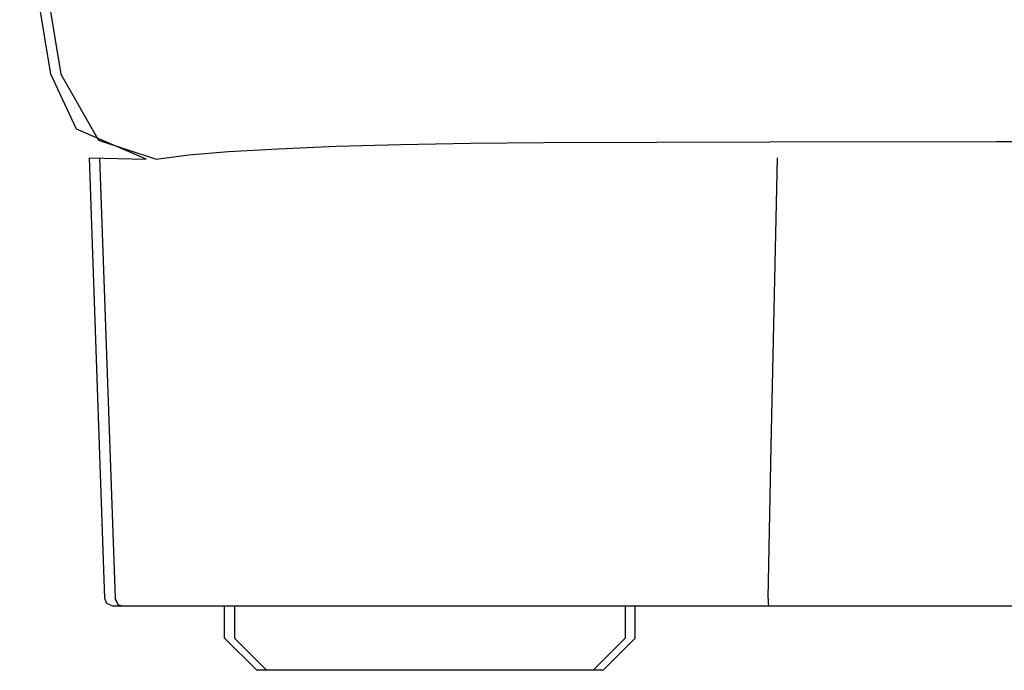
# Model space of a CAD drawing. Units: inches. Extents: x 1.9 to 6.67, y 4.27 to 10.89.
# Drawn here: x 4.88 to 5.02, y 4.8 to 4.9 of the extents above; entities that cross this region are included whole.
import ezdxf

# ---------------------------------------------------------------- set-up
doc = ezdxf.new("R2010")
doc.units = ezdxf.units.IN
doc.header["$MEASUREMENT"] = 0

msp = doc.modelspace()

# ---------------------------------------------------------------- linework, layer by layer
at = {"color": 7, "linetype": 'Continuous'}
for p, q in [((4.8810253542, 4.8918353657), (4.876413806, 4.9195046547)), ((4.8778922141, 4.9195046547), (4.8824901989, 4.8918353657)), ((4.9230446961, 4.8811881147), (4.9325933135, 4.8814593822)), ((4.9325933135, 4.8814593822), (4.9429014801, 4.8816492695)), ((4.9429014801, 4.8816492695), (4.9536708014, 4.8817442132)), ((4.9536708014, 4.8817442132), (4.9870095821, 4.8818527202)), ((4.9870095821, 4.8818527202), (5.020429743, 4.8818798469)), ((5.020429743, 4.8818798469), (5.0538363405, 4.8819069737)), ((4.8965418575, 4.8792621152), (4.9013704197, 4.8799131573)), ((4.9013704197, 4.8799131573), (4.9072026718, 4.8804014388)), ((4.9072026718, 4.8804014388), (4.9144997686, 4.8808219035)), ((4.9144997686, 4.8808219035), (4.9230446961, 4.8811881147)), ((4.8889734931, 4.8144698632), (4.8866812824, 4.8794655658)), ((4.8866812824, 4.8794655658), (4.8950634494, 4.8792621152)), ((4.8881596905, 4.8794655658), (4.8904654646, 4.8144698632)), ((4.8881596905, 4.8794655658), (4.8904654646, 4.8144698632)), ((4.8881596905, 4.8794655658), (4.8904654646, 4.8144698632)), ((4.8881596905, 4.8794655658), (4.8904654646, 4.8144698632)), ((4.8881596905, 4.8794655658), (4.8904654646, 4.8144698632)), ((4.8881596905, 4.8794655658), (4.8904654646, 4.8144698632)), ((4.8881596905, 4.8794655658), (4.8904654646, 4.8144698632)), ((4.8881596905, 4.8794655658), (4.8904654646, 4.8144698632)), ((4.8881596905, 4.8794655658), (4.8904654646, 4.8144698632)), ((4.8881596905, 4.8794655658), (4.8904654646, 4.8144698632)), ((4.8881596905, 4.8794655658), (4.8904654646, 4.8144698632)), ((4.8881596905, 4.8794655658), (4.8904654646, 4.8144698632)), ((4.8881596905, 4.8794655658), (4.8904654646, 4.8144698632)), ((4.8881596905, 4.8794655658), (4.8904654646, 4.8144698632)), ((4.8881596905, 4.8794655658), (4.8904654646, 4.8144698632)), ((4.8881596905, 4.8794655658), (4.8904654646, 4.8144698632)), ((4.8881596905, 4.8794655658), (4.8904654646, 4.8144698632)), ((4.8881596905, 4.8794655658), (4.8904654646, 4.8144698632)), ((4.8881596905, 4.8794655658), (4.8904654646, 4.8144698632)), ((4.8881596905, 4.8794655658), (4.8904654646, 4.8144698632)), ((4.8881596905, 4.8794655658), (4.8904654646, 4.8144698632)), ((4.9872130327, 4.8369308156), (4.9881082156, 4.8794655658)), ((4.9867383145, 4.8144698632), (4.9872130327, 4.8369308156)), ((4.9066194466, 4.8133305396), (4.8901535069, 4.8133305396)), ((4.8979931388, 4.8133305396), (4.891631915, 4.8133305396)), ((4.8979931388, 4.8133305396), (4.891631915, 4.8133305396)), ((4.8979931388, 4.8133305396), (4.891631915, 4.8133305396)), ((4.8979931388, 4.8133305396), (4.891631915, 4.8133305396)), ((4.8979931388, 4.8133305396), (4.891631915, 4.8133305396)), ((4.8979931388, 4.8133305396), (4.891631915, 4.8133305396)), ((4.8979931388, 4.8133305396), (4.891631915, 4.8133305396)), ((4.8979931388, 4.8133305396), (4.891631915, 4.8133305396)), ((4.8979931388, 4.8133305396), (4.891631915, 4.8133305396)), ((4.8979931388, 4.8133305396), (4.891631915, 4.8133305396)), ((4.8979931388, 4.8133305396), (4.891631915, 4.8133305396)), ((4.8979931388, 4.8133305396), (4.891631915, 4.8133305396)), ((4.8979931388, 4.8133305396), (4.891631915, 4.8133305396)), ((4.8979931388, 4.8133305396), (4.891631915, 4.8133305396)), ((4.8979931388, 4.8133305396), (4.891631915, 4.8133305396)), ((4.8979931388, 4.8133305396), (4.891631915, 4.8133305396)), ((4.8979931388, 4.8133305396), (4.891631915, 4.8133305396)), ((4.8979931388, 4.8133305396), (4.891631915, 4.8133305396)), ((4.8979931388, 4.8133305396), (4.891631915, 4.8133305396)), ((4.8979931388, 4.8133305396), (4.891631915, 4.8133305396)), ((4.8979931388, 4.8133305396), (4.891631915, 4.8133305396)), ((4.8960535759, 4.8133305396), (4.8942767735, 4.8133305396)), ((4.8960535759, 4.8133305396), (4.8942767735, 4.8133305396)), ((4.8960535759, 4.8133305396), (4.8942767735, 4.8133305396)), ((4.8960535759, 4.8133305396), (4.8942767735, 4.8133305396)), ((4.8960535759, 4.8133305396), (4.8942767735, 4.8133305396)), ((4.8960535759, 4.8133305396), (4.8942767735, 4.8133305396)), ((4.8960535759, 4.8133305396), (4.8942767735, 4.8133305396)), ((4.8960535759, 4.8133305396), (4.8942767735, 4.8133305396)), ((4.8960535759, 4.8133305396), (4.8942767735, 4.8133305396)), ((4.8960535759, 4.8133305396), (4.8942767735, 4.8133305396)), ((4.8960535759, 4.8133305396), (4.8942767735, 4.8133305396)), ((4.8960535759, 4.8133305396), (4.8942767735, 4.8133305396)), ((4.8960535759, 4.8133305396), (4.8942767735, 4.8133305396)), ((4.8960535759, 4.8133305396), (4.8942767735, 4.8133305396)), ((4.8960535759, 4.8133305396), (4.8942767735, 4.8133305396)), ((4.8960535759, 4.8133305396), (4.8942767735, 4.8133305396)), ((4.8960535759, 4.8133305396), (4.8942767735, 4.8133305396)), ((4.8960535759, 4.8133305396), (4.8942767735, 4.8133305396)), ((4.8960535759, 4.8133305396), (4.8942767735, 4.8133305396)), ((4.8960535759, 4.8133305396), (4.8942767735, 4.8133305396)), ((4.8960535759, 4.8133305396), (4.8942767735, 4.8133305396)), ((4.9390766077, 4.8133305396), (4.8979931388, 4.8133305396)), ((4.9390766077, 4.8133305396), (4.8979931388, 4.8133305396)), ((4.9390766077, 4.8133305396), (4.8979931388, 4.8133305396)), ((4.9390766077, 4.8133305396), (4.8979931388, 4.8133305396)), ((4.9390766077, 4.8133305396), (4.8979931388, 4.8133305396)), ((4.9390766077, 4.8133305396), (4.8979931388, 4.8133305396)), ((4.9390766077, 4.8133305396), (4.8979931388, 4.8133305396)), ((4.9390766077, 4.8133305396), (4.8979931388, 4.8133305396)), ((4.9390766077, 4.8133305396), (4.8979931388, 4.8133305396)), ((4.9390766077, 4.8133305396), (4.8979931388, 4.8133305396)), ((4.9390766077, 4.8133305396), (4.8979931388, 4.8133305396)), ((4.9390766077, 4.8133305396), (4.8979931388, 4.8133305396)), ((4.9390766077, 4.8133305396), (4.8979931388, 4.8133305396)), ((4.9390766077, 4.8133305396), (4.8979931388, 4.8133305396)), ((4.9390766077, 4.8133305396), (4.8979931388, 4.8133305396)), ((4.9390766077, 4.8133305396), (4.8979931388, 4.8133305396)), ((4.9390766077, 4.8133305396), (4.8979931388, 4.8133305396)), ((4.9390766077, 4.8133305396), (4.8979931388, 4.8133305396)), ((4.9390766077, 4.8133305396), (4.8979931388, 4.8133305396)), ((4.9390766077, 4.8133305396), (4.8979931388, 4.8133305396)), ((4.9390766077, 4.8133305396), (4.8979931388, 4.8133305396)), ((4.9066194466, 4.808596921), (4.9066194466, 4.8133305396)), ((4.9080978547, 4.8133305396), (4.9080978547, 4.808596921)), ((4.9080978547, 4.8133305396), (4.9080978547, 4.808596921)), ((4.9080978547, 4.8133305396), (4.9080978547, 4.808596921)), ((4.9080978547, 4.8133305396), (4.9080978547, 4.808596921)), ((4.9080978547, 4.8133305396), (4.9080978547, 4.808596921)), ((4.9080978547, 4.8133305396), (4.9080978547, 4.808596921)), ((4.9080978547, 4.8133305396), (4.9080978547, 4.808596921)), ((4.9080978547, 4.8133305396), (4.9080978547, 4.808596921)), ((4.9080978547, 4.8133305396), (4.9080978547, 4.808596921)), ((4.9080978547, 4.8133305396), (4.9080978547, 4.808596921)), ((4.9080978547, 4.8133305396), (4.9080978547, 4.808596921)), ((4.9080978547, 4.8133305396), (4.9080978547, 4.808596921)), ((4.9080978547, 4.8133305396), (4.9080978547, 4.808596921)), ((4.9080978547, 4.8133305396), (4.9080978547, 4.808596921)), ((4.9080978547, 4.8133305396), (4.9080978547, 4.808596921)), ((4.9080978547, 4.8133305396), (4.9080978547, 4.808596921)), ((4.9080978547, 4.8133305396), (4.9080978547, 4.808596921)), ((4.9080978547, 4.8133305396), (4.9080978547, 4.808596921)), ((4.9080978547, 4.8133305396), (4.9080978547, 4.808596921)), ((4.9080978547, 4.8133305396), (4.9080978547, 4.808596921)), ((4.9080978547, 4.8133305396), (4.9080978547, 4.808596921)), ((4.9867790046, 4.8133305396), (4.9390766077, 4.8133305396)), ((4.9867790046, 4.8133305396), (4.9390766077, 4.8133305396)), ((4.9867790046, 4.8133305396), (4.9390766077, 4.8133305396)), ((4.9867790046, 4.8133305396), (4.9390766077, 4.8133305396)), ((4.9867790046, 4.8133305396), (4.9390766077, 4.8133305396)), ((4.9867790046, 4.8133305396), (4.9390766077, 4.8133305396)), ((4.9867790046, 4.8133305396), (4.9390766077, 4.8133305396)), ((4.9867790046, 4.8133305396), (4.9390766077, 4.8133305396)), ((4.9867790046, 4.8133305396), (4.9390766077, 4.8133305396)), ((4.9867790046, 4.8133305396), (4.9390766077, 4.8133305396)), ((4.9867790046, 4.8133305396), (4.9390766077, 4.8133305396)), ((4.9867790046, 4.8133305396), (4.9390766077, 4.8133305396)), ((4.9867790046, 4.8133305396), (4.9390766077, 4.8133305396)), ((4.9867790046, 4.8133305396), (4.9390766077, 4.8133305396)), ((4.9867790046, 4.8133305396), (4.9390766077, 4.8133305396)), ((4.9867790046, 4.8133305396), (4.9390766077, 4.8133305396)), ((4.9867790046, 4.8133305396), (4.9390766077, 4.8133305396)), ((4.9867790046, 4.8133305396), (4.9390766077, 4.8133305396)), ((4.9867790046, 4.8133305396), (4.9390766077, 4.8133305396)), ((4.9867790046, 4.8133305396), (4.9390766077, 4.8133305396)), ((4.9867790046, 4.8133305396), (4.9390766077, 4.8133305396)), ((5.3354934273, 4.8133305396), (4.96567439, 4.8133305396)), ((4.96567439, 4.8133305396), (4.96567439, 4.808596921)), ((4.9671527981, 4.808596921), (4.9671527981, 4.8133305396)), ((4.9671527981, 4.808596921), (4.9671527981, 4.8133305396)), ((4.9671527981, 4.808596921), (4.9671527981, 4.8133305396)), ((4.9671527981, 4.808596921), (4.9671527981, 4.8133305396)), ((4.9671527981, 4.808596921), (4.9671527981, 4.8133305396)), ((4.9671527981, 4.808596921), (4.9671527981, 4.8133305396)), ((4.9671527981, 4.808596921), (4.9671527981, 4.8133305396)), ((4.9671527981, 4.808596921), (4.9671527981, 4.8133305396)), ((4.9671527981, 4.808596921), (4.9671527981, 4.8133305396)), ((4.9671527981, 4.808596921), (4.9671527981, 4.8133305396)), ((4.9671527981, 4.808596921), (4.9671527981, 4.8133305396)), ((4.9671527981, 4.808596921), (4.9671527981, 4.8133305396)), ((4.9671527981, 4.808596921), (4.9671527981, 4.8133305396)), ((4.9671527981, 4.808596921), (4.9671527981, 4.8133305396)), ((4.9671527981, 4.808596921), (4.9671527981, 4.8133305396)), ((4.9671527981, 4.808596921), (4.9671527981, 4.8133305396)), ((4.9671527981, 4.808596921), (4.9671527981, 4.8133305396)), ((4.9671527981, 4.808596921), (4.9671527981, 4.8133305396)), ((4.9671527981, 4.808596921), (4.9671527981, 4.8133305396)), ((4.9671527981, 4.808596921), (4.9671527981, 4.8133305396)), ((4.9671527981, 4.808596921), (4.9671527981, 4.8133305396)), ((4.9963004953, 4.8133305396), (4.9867790046, 4.8133305396)), ((4.9963004953, 4.8133305396), (4.9867790046, 4.8133305396)), ((4.9963004953, 4.8133305396), (4.9867790046, 4.8133305396)), ((4.9963004953, 4.8133305396), (4.9867790046, 4.8133305396)), ((4.9963004953, 4.8133305396), (4.9867790046, 4.8133305396)), ((4.9963004953, 4.8133305396), (4.9867790046, 4.8133305396)), ((4.9963004953, 4.8133305396), (4.9867790046, 4.8133305396)), ((4.9963004953, 4.8133305396), (4.9867790046, 4.8133305396)), ((4.9963004953, 4.8133305396), (4.9867790046, 4.8133305396)), ((4.9963004953, 4.8133305396), (4.9867790046, 4.8133305396)), ((4.9963004953, 4.8133305396), (4.9867790046, 4.8133305396)), ((4.9963004953, 4.8133305396), (4.9867790046, 4.8133305396)), ((4.9963004953, 4.8133305396), (4.9867790046, 4.8133305396)), ((4.9963004953, 4.8133305396), (4.9867790046, 4.8133305396)), ((4.9963004953, 4.8133305396), (4.9867790046, 4.8133305396)), ((4.9963004953, 4.8133305396), (4.9867790046, 4.8133305396)), ((4.9963004953, 4.8133305396), (4.9867790046, 4.8133305396)), ((4.9963004953, 4.8133305396), (4.9867790046, 4.8133305396)), ((4.9963004953, 4.8133305396), (4.9867790046, 4.8133305396)), ((4.9963004953, 4.8133305396), (4.9867790046, 4.8133305396)), ((4.9963004953, 4.8133305396), (4.9867790046, 4.8133305396)), ((5.0226948269, 4.8133305396), (4.9963004953, 4.8133305396)), ((5.0226948269, 4.8133305396), (4.9963004953, 4.8133305396)), ((5.0226948269, 4.8133305396), (4.9963004953, 4.8133305396)), ((5.0226948269, 4.8133305396), (4.9963004953, 4.8133305396)), ((5.0226948269, 4.8133305396), (4.9963004953, 4.8133305396)), ((5.0226948269, 4.8133305396), (4.9963004953, 4.8133305396)), ((5.0226948269, 4.8133305396), (4.9963004953, 4.8133305396)), ((5.0226948269, 4.8133305396), (4.9963004953, 4.8133305396)), ((5.0226948269, 4.8133305396), (4.9963004953, 4.8133305396)), ((5.0226948269, 4.8133305396), (4.9963004953, 4.8133305396)), ((5.0226948269, 4.8133305396), (4.9963004953, 4.8133305396)), ((5.0226948269, 4.8133305396), (4.9963004953, 4.8133305396)), ((5.0226948269, 4.8133305396), (4.9963004953, 4.8133305396)), ((5.0226948269, 4.8133305396), (4.9963004953, 4.8133305396)), ((5.0226948269, 4.8133305396), (4.9963004953, 4.8133305396)), ((5.0226948269, 4.8133305396), (4.9963004953, 4.8133305396)), ((5.0226948269, 4.8133305396), (4.9963004953, 4.8133305396)), ((5.0226948269, 4.8133305396), (4.9963004953, 4.8133305396)), ((5.0226948269, 4.8133305396), (4.9963004953, 4.8133305396)), ((5.0226948269, 4.8133305396), (4.9963004953, 4.8133305396)), ((5.0226948269, 4.8133305396), (4.9963004953, 4.8133305396)), ((4.9113530652, 4.8038768658), (4.9066194466, 4.808596921)), ((4.9080978547, 4.808596921), (4.9128179099, 4.8038768658)), ((4.9080978547, 4.808596921), (4.9128179099, 4.8038768658)), ((4.9080978547, 4.808596921), (4.9128179099, 4.8038768658)), ((4.9080978547, 4.808596921), (4.9128179099, 4.8038768658)), ((4.9080978547, 4.808596921), (4.9128179099, 4.8038768658)), ((4.9080978547, 4.808596921), (4.9128179099, 4.8038768658)), ((4.9080978547, 4.808596921), (4.9128179099, 4.8038768658)), ((4.9080978547, 4.808596921), (4.9128179099, 4.8038768658)), ((4.9080978547, 4.808596921), (4.9128179099, 4.8038768658)), ((4.9080978547, 4.808596921), (4.9128179099, 4.8038768658)), ((4.9080978547, 4.808596921), (4.9128179099, 4.8038768658)), ((4.9080978547, 4.808596921), (4.9128179099, 4.8038768658)), ((4.9080978547, 4.808596921), (4.9128179099, 4.8038768658)), ((4.9080978547, 4.808596921), (4.9128179099, 4.8038768658)), ((4.9080978547, 4.808596921), (4.9128179099, 4.8038768658)), ((4.9080978547, 4.808596921), (4.9128179099, 4.8038768658)), ((4.9080978547, 4.808596921), (4.9128179099, 4.8038768658)), ((4.9080978547, 4.808596921), (4.9128179099, 4.8038768658)), ((4.9080978547, 4.808596921), (4.9128179099, 4.8038768658)), ((4.9080978547, 4.808596921), (4.9128179099, 4.8038768658)), ((4.9080978547, 4.808596921), (4.9128179099, 4.8038768658)), ((4.96567439, 4.808596921), (4.9609543348, 4.8038768658)), ((4.9624327429, 4.8038768658), (4.9671527981, 4.808596921)), ((4.9624327429, 4.8038768658), (4.9671527981, 4.808596921)), ((4.9624327429, 4.8038768658), (4.9671527981, 4.808596921)), ((4.9624327429, 4.8038768658), (4.9671527981, 4.808596921)), ((4.9624327429, 4.8038768658), (4.9671527981, 4.808596921)), ((4.9624327429, 4.8038768658), (4.9671527981, 4.808596921)), ((4.9624327429, 4.8038768658), (4.9671527981, 4.808596921)), ((4.9624327429, 4.8038768658), (4.9671527981, 4.808596921)), ((4.9624327429, 4.8038768658), (4.9671527981, 4.808596921)), ((4.9624327429, 4.8038768658), (4.9671527981, 4.808596921)), ((4.9624327429, 4.8038768658), (4.9671527981, 4.808596921)), ((4.9624327429, 4.8038768658), (4.9671527981, 4.808596921)), ((4.9624327429, 4.8038768658), (4.9671527981, 4.808596921)), ((4.9624327429, 4.8038768658), (4.9671527981, 4.808596921)), ((4.9624327429, 4.8038768658), (4.9671527981, 4.808596921)), ((4.9624327429, 4.8038768658), (4.9671527981, 4.808596921)), ((4.9624327429, 4.8038768658), (4.9671527981, 4.808596921)), ((4.9624327429, 4.8038768658), (4.9671527981, 4.808596921)), ((4.9624327429, 4.8038768658), (4.9671527981, 4.808596921)), ((4.9624327429, 4.8038768658), (4.9671527981, 4.808596921)), ((4.9624327429, 4.8038768658), (4.9671527981, 4.808596921)), ((4.9609543348, 4.8038768658), (4.9113530652, 4.8038768658)), ((4.9624327429, 4.8038768658), (4.9128179099, 4.8038768658)), ((4.9624327429, 4.8038768658), (4.9128179099, 4.8038768658)), ((4.9624327429, 4.8038768658), (4.9128179099, 4.8038768658)), ((4.9624327429, 4.8038768658), (4.9128179099, 4.8038768658)), ((4.9624327429, 4.8038768658), (4.9128179099, 4.8038768658)), ((4.9624327429, 4.8038768658), (4.9128179099, 4.8038768658)), ((4.9624327429, 4.8038768658), (4.9128179099, 4.8038768658)), ((4.9624327429, 4.8038768658), (4.9128179099, 4.8038768658)), ((4.9624327429, 4.8038768658), (4.9128179099, 4.8038768658)), ((4.9624327429, 4.8038768658), (4.9128179099, 4.8038768658)), ((4.9624327429, 4.8038768658), (4.9128179099, 4.8038768658)), ((4.9624327429, 4.8038768658), (4.9128179099, 4.8038768658)), ((4.9624327429, 4.8038768658), (4.9128179099, 4.8038768658)), ((4.9624327429, 4.8038768658), (4.9128179099, 4.8038768658)), ((4.9624327429, 4.8038768658), (4.9128179099, 4.8038768658)), ((4.9624327429, 4.8038768658), (4.9128179099, 4.8038768658)), ((4.9624327429, 4.8038768658), (4.9128179099, 4.8038768658)), ((4.9624327429, 4.8038768658), (4.9128179099, 4.8038768658)), ((4.9624327429, 4.8038768658), (4.9128179099, 4.8038768658)), ((4.9624327429, 4.8038768658), (4.9128179099, 4.8038768658)), ((4.9624327429, 4.8038768658), (4.9128179099, 4.8038768658))]:
    msp.add_line(p, q, dxfattribs=at)
at = {"color": 7, "linetype": 'Continuous', "flags": 128}
for points in [[(4.8950619585, 4.8792621152), (4.8847746093, 4.8837160139), (4.8810253542, 4.8918353657)], [(4.8824886637, 4.8918353657), (4.8880535376, 4.8820977394), (4.8965418575, 4.8792621152)], [(4.8901527885, 4.8133305396), (4.889261699, 4.8137383628), (4.8889734931, 4.8144698632)], [(4.8904367319, 4.8144698632), (4.8908813555, 4.8135908158), (4.891631915, 4.8133305396)], [(4.8904648916, 4.8144698632), (4.8908892808, 4.8135908158), (4.891631915, 4.8133305396)], [(4.9867357795, 4.8144698632), (4.9867510749, 4.813831842), (4.9867790046, 4.8133305396)]]:
    msp.add_lwpolyline(points, dxfattribs=at)

doc.saveas('drawing.dxf')
